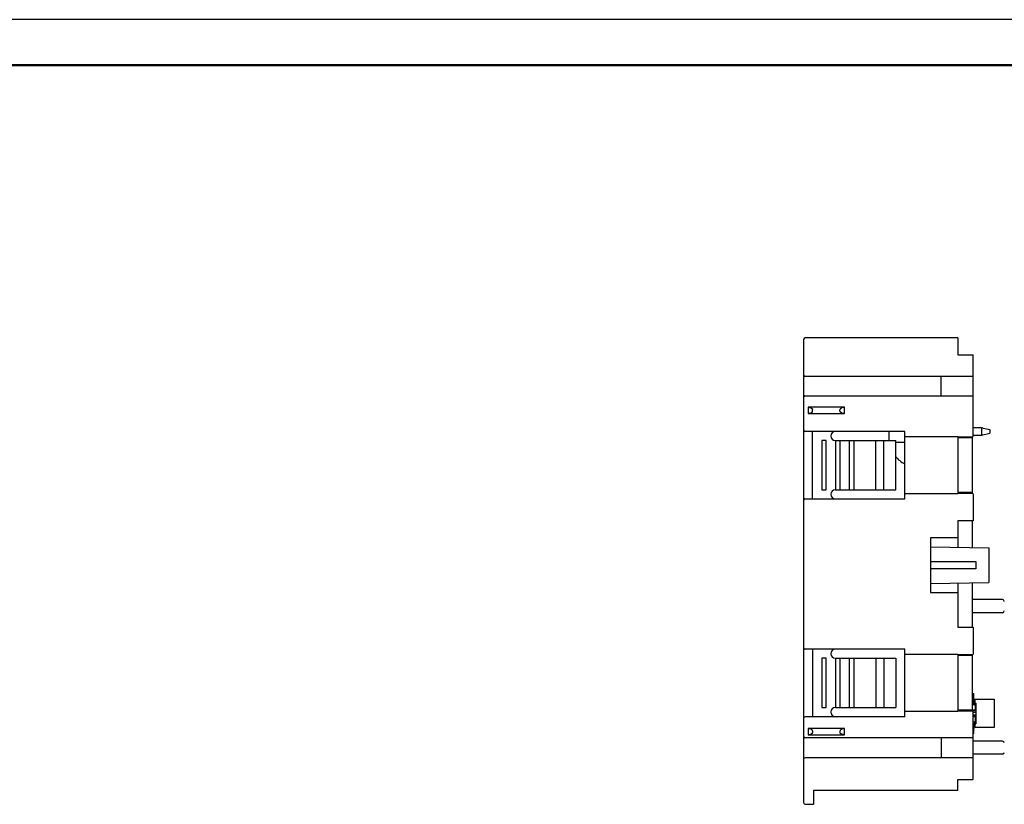
# Model space of a CAD drawing. Units: millimetres. Extents: x 2600 to 3020, y 1077 to 1374.
# Drawn here: x 2708 to 2815, y 1288 to 1374 of the extents above; entities that cross this region are included whole.
import ezdxf

# ---------------------------------------------------------------- set-up
doc = ezdxf.new("R2010")
doc.units = ezdxf.units.MM
doc.header["$LTSCALE"] = 0.5
doc.layers.add('_', color=7, linetype='Continuous')
doc.layers.add('INTFCLR_52', color=7, linetype='Continuous')
doc.layers.add('图框层', color=3, linetype='Continuous', lineweight=50)
doc.layers.add('细线层', color=4, linetype='Continuous', lineweight=25)

# ---------------------------------------------------------------- blocks, each defined once
blk = doc.blocks.new('A3')
at = {"layer": '图框层'}
blk.add_line((3014.67, 1368.81), (2624.67, 1368.81), dxfattribs=at)
at = {"layer": '细线层', "color": 4}
blk.add_line((3019.67, 1373.81), (2599.67, 1373.81), dxfattribs=at)

msp = doc.modelspace()

# ---------------------------------------------------------------- linework, layer by layer
at = {"layer": '_', "color": 7, "linetype": 'Continuous'}
for p, q in [((2793.42, 1338.76), (2793.42, 1288.06)), ((2810.32, 1338.96), (2793.62, 1338.96)), ((2810.32, 1338.96), (2810.32, 1337.11)), ((2810.32, 1337.11), (2812.02, 1337.11)), ((2812.02, 1328.16), (2812.02, 1337.11)), ((2812.02, 1334.73), (2793.62, 1334.73)), ((2808.52, 1332.59), (2808.52, 1334.73)), ((2793.62, 1332.59), (2812.02, 1332.59)), ((2793.92, 1331.36), (2793.92, 1330.66)), ((2797.92, 1331.36), (2793.92, 1331.36)), ((2797.92, 1330.66), (2797.92, 1331.36)), ((2793.92, 1330.66), (2797.92, 1330.66)), ((2794.42, 1330.92), (2794.42, 1331.1)), ((2797.42, 1330.92), (2797.42, 1331.1)), ((2804.52, 1328.71), (2793.62, 1328.71)), ((2794.42, 1321.31), (2794.42, 1328.71)), ((2804.52, 1321.31), (2804.52, 1328.71)), ((2810.32, 1328.11), (2804.52, 1328.11)), ((2810.32, 1328.11), (2812.02, 1328.16)), ((2810.32, 1328.11), (2810.32, 1321.91)), ((2811.92, 1328.01), (2810.32, 1328.01)), ((2811.92, 1321.86), (2811.92, 1328.16)), ((2795.42, 1327.71), (2795.42, 1322.31)), ((2795.92, 1327.71), (2795.42, 1327.71)), ((2795.92, 1322.31), (2795.92, 1327.71)), ((2796.92, 1327.71), (2796.92, 1322.31)), ((2796.92, 1327.71), (2803.52, 1327.71)), ((2797.42, 1327.71), (2797.42, 1322.31)), ((2798.42, 1327.71), (2798.42, 1322.31)), ((2798.92, 1327.71), (2798.92, 1322.31)), ((2801.35, 1322.31), (2801.35, 1327.71)), ((2802.22, 1322.31), (2802.22, 1327.71)), ((2803.52, 1322.31), (2803.52, 1327.71)), ((2795.42, 1322.31), (2795.92, 1322.31)), ((2796.92, 1322.31), (2803.52, 1322.31)), ((2804.52, 1321.91), (2810.32, 1321.91)), ((2811.92, 1322.01), (2810.32, 1322.01)), ((2812.02, 1321.86), (2810.32, 1321.91)), ((2812.02, 1321.86), (2812.02, 1318.91)), ((2793.62, 1321.31), (2804.52, 1321.31)), ((2812.02, 1318.91), (2810.32, 1318.91)), ((2810.32, 1318.91), (2810.32, 1316.01)), ((2811.92, 1315.98), (2811.92, 1318.91)), ((2810.32, 1317.06), (2807.32, 1317.06)), ((2807.32, 1317.06), (2807.32, 1311.06)), ((2807.32, 1316.06), (2813.72, 1315.95)), ((2813.72, 1315.95), (2813.72, 1312.17)), ((2807.32, 1314.46), (2812.32, 1314.46)), ((2812.32, 1314.46), (2812.32, 1313.66)), ((2812.32, 1313.66), (2807.32, 1313.66)), ((2807.32, 1312.06), (2813.72, 1312.17)), ((2810.32, 1312.11), (2810.32, 1307.26)), ((2811.92, 1307.26), (2811.92, 1312.14)), ((2807.32, 1311.06), (2810.32, 1311.06)), ((2815.22, 1310.28), (2811.92, 1310.28)), ((2815.22, 1308.85), (2811.92, 1308.84)), ((2810.32, 1307.26), (2812.02, 1307.26)), ((2812.02, 1307.26), (2812.02, 1304.31)), ((2804.52, 1304.86), (2793.62, 1304.86)), ((2794.42, 1304.86), (2794.42, 1297.46)), ((2804.52, 1297.46), (2804.52, 1304.86)), ((2810.32, 1304.26), (2804.52, 1304.26)), ((2810.32, 1304.26), (2812.02, 1304.31)), ((2810.32, 1304.26), (2810.32, 1298.06)), ((2811.92, 1298.01), (2811.92, 1304.31)), ((2795.92, 1303.86), (2795.42, 1303.86)), ((2795.42, 1303.86), (2795.42, 1298.46)), ((2795.92, 1298.46), (2795.92, 1303.86)), ((2796.92, 1303.86), (2803.52, 1303.86)), ((2796.92, 1303.86), (2796.92, 1298.46)), ((2797.42, 1303.86), (2797.42, 1298.46)), ((2798.42, 1303.86), (2798.42, 1298.46)), ((2798.92, 1303.86), (2798.92, 1298.46)), ((2801.35, 1303.86), (2801.35, 1298.46)), ((2802.22, 1303.86), (2802.22, 1298.46)), ((2803.52, 1303.86), (2803.52, 1298.46)), ((2811.92, 1304.16), (2810.32, 1304.16)), ((2811.92, 1300.01), (2812.08, 1300.01)), ((2811.93, 1300.01), (2811.97, 1298.94)), ((2812.12, 1298.94), (2812.08, 1300.01)), ((2811.93, 1299.86), (2811.96, 1298.94)), ((2812.17, 1298.9), (2812.32, 1298.9)), ((2812.22, 1299.36), (2814.32, 1299.36)), ((2812.22, 1298.95), (2812.22, 1299.36)), ((2812.22, 1298.95), (2812.32, 1298.95)), ((2812.28, 1298.16), (2812.28, 1298.9)), ((2812.32, 1298.95), (2812.32, 1296.68)), ((2814.32, 1299.36), (2814.32, 1296.26)), ((2795.42, 1298.46), (2795.92, 1298.46)), ((2796.92, 1298.46), (2803.52, 1298.46)), ((2804.52, 1298.06), (2810.32, 1298.06)), ((2812.28, 1298.16), (2810.32, 1298.16)), ((2812.02, 1298.01), (2810.32, 1298.06)), ((2811.92, 1298.14), (2812.28, 1298.14)), ((2812.02, 1290.56), (2812.02, 1298.01)), ((2812.02, 1297.95), (2812.32, 1297.95)), ((2812.17, 1298.75), (2812.28, 1298.75)), ((2804.52, 1297.46), (2793.62, 1297.46)), ((2812.02, 1297.67), (2812.32, 1297.67)), ((2812.28, 1297.48), (2812.02, 1297.48)), ((2812.28, 1297.46), (2812.02, 1297.46)), ((2812.08, 1295.61), (2812.12, 1296.68)), ((2812.16, 1296.88), (2812.28, 1296.88)), ((2812.17, 1296.73), (2812.32, 1296.73)), ((2812.22, 1296.68), (2812.32, 1296.68)), ((2812.22, 1296.26), (2812.22, 1296.68)), ((2812.28, 1296.73), (2812.28, 1297.47)), ((2797.92, 1296.16), (2793.92, 1296.16)), ((2793.92, 1296.16), (2793.92, 1295.46)), ((2794.42, 1295.9), (2794.42, 1295.72)), ((2797.42, 1295.9), (2797.42, 1295.72)), ((2797.92, 1295.46), (2797.92, 1296.16)), ((2812.08, 1295.61), (2812.02, 1295.61)), ((2814.32, 1296.26), (2812.22, 1296.26)), ((2812.02, 1295.16), (2793.62, 1295.16)), ((2793.92, 1295.46), (2797.92, 1295.46)), ((2808.52, 1295.16), (2808.52, 1292.96)), ((2815.22, 1294.78), (2812.02, 1294.78)), ((2812.02, 1292.96), (2793.62, 1292.96)), ((2815.22, 1293.35), (2812.02, 1293.34)), ((2810.32, 1290.56), (2812.02, 1290.56)), ((2810.32, 1289.36), (2810.32, 1290.56)), ((2810.32, 1289.36), (2794.52, 1289.36)), ((2794.52, 1289.36), (2794.52, 1287.86)), ((2793.62, 1287.86), (2794.52, 1287.86))]:
    msp.add_line(p, q, dxfattribs=at)
for centre, radius, start, end in [((2793.62, 1338.76), 0.2, 90, 180), ((2793.62, 1334.93), 0.2, 180, 270), ((2793.62, 1332.39), 0.2, 90.0001, 180), ((2793.62, 1328.91), 0.2, 180, 270), ((2796.92, 1328.21), 0.5, 90, 270), ((2796.92, 1321.81), 0.5, 90, 270), ((2793.62, 1321.11), 0.2, 90, 180), ((2815.22, 1310.08), 0.2, 0, 89.9), ((2815.22, 1309.05), 0.2, 270.1, 0), ((2793.62, 1305.06), 0.2, 179.9999, 270), ((2796.92, 1304.36), 0.5, 90, 270), ((2812.16, 1298.95), 0.2, 182.0188, 270), ((2812.17, 1298.95), 0.2, 182.0189, 270), ((2812.17, 1298.95), 0.05, 182.0189, 270.0001), ((2796.92, 1297.96), 0.5, 90, 270), ((2812.38, 1298.16), 0.1, 180.1416, 234.7105), ((2793.62, 1297.26), 0.2, 90, 180), ((2812.16, 1296.68), 0.2, 90, 134.2159), ((2812.17, 1296.68), 0.05, 90, 177.9811), ((2812.38, 1297.47), 0.1, 125.3074, 180), ((2793.62, 1295.36), 0.2, 180, 270), ((2815.22, 1294.58), 0.2, 0, 89.9), ((2815.22, 1293.55), 0.2, 270.1, 0), ((2793.62, 1292.76), 0.2, 90.0001, 180), ((2793.62, 1288.06), 0.2, 180, 270)]:
    msp.add_arc(centre, radius, start, end, dxfattribs=at)
for points, knots in [([(2793.92, 1331.36), (2793.97, 1331.35), (2794.07, 1331.33), (2794.19, 1331.3), (2794.28, 1331.26), (2794.33, 1331.23), (2794.37, 1331.2), (2794.4, 1331.17), (2794.42, 1331.14), (2794.42, 1331.11), (2794.42, 1331.1)], [0, 0, 0, 0, 0.247679, 0.495751, 0.620216, 0.745098, 0.807795, 0.871289, 0.935067, 1, 1, 1, 1]), ([(2797.92, 1331.36), (2797.87, 1331.35), (2797.78, 1331.33), (2797.66, 1331.3), (2797.57, 1331.26), (2797.5, 1331.22), (2797.46, 1331.18), (2797.43, 1331.14), (2797.42, 1331.11), (2797.42, 1331.1)], [0, 0, 0, 0, 0.248047, 0.496493, 0.621103, 0.746151, 0.871977, 0.935753, 1, 1, 1, 1]), ([(2793.92, 1330.66), (2793.97, 1330.67), (2794.07, 1330.69), (2794.19, 1330.72), (2794.28, 1330.76), (2794.34, 1330.8), (2794.39, 1330.84), (2794.42, 1330.88), (2794.42, 1330.91), (2794.42, 1330.92)], [0, 0, 0, 0, 0.248047, 0.496493, 0.621103, 0.746151, 0.871977, 0.935753, 1, 1, 1, 1]), ([(2797.42, 1330.92), (2797.42, 1330.91), (2797.43, 1330.88), (2797.46, 1330.84), (2797.5, 1330.8), (2797.57, 1330.76), (2797.66, 1330.72), (2797.78, 1330.69), (2797.87, 1330.67), (2797.92, 1330.66)], [0, 0, 0, 0, 0.064248, 0.128024, 0.25385, 0.378897, 0.503507, 0.751953, 1, 1, 1, 1]), ([(2794.42, 1295.9), (2794.42, 1295.91), (2794.42, 1295.94), (2794.39, 1295.98), (2794.34, 1296.02), (2794.28, 1296.06), (2794.19, 1296.1), (2794.07, 1296.13), (2793.97, 1296.15), (2793.92, 1296.16)], [0, 0, 0, 0, 0.064248, 0.128024, 0.25385, 0.378897, 0.503507, 0.751953, 1, 1, 1, 1]), ([(2793.92, 1295.46), (2793.97, 1295.47), (2794.07, 1295.49), (2794.19, 1295.52), (2794.28, 1295.56), (2794.34, 1295.6), (2794.39, 1295.64), (2794.42, 1295.68), (2794.42, 1295.71), (2794.42, 1295.72)], [0, 0, 0, 0, 0.248047, 0.496493, 0.621103, 0.746151, 0.871977, 0.935753, 1, 1, 1, 1]), ([(2797.92, 1296.16), (2797.87, 1296.15), (2797.78, 1296.13), (2797.66, 1296.1), (2797.57, 1296.06), (2797.5, 1296.02), (2797.46, 1295.98), (2797.43, 1295.94), (2797.42, 1295.91), (2797.42, 1295.9)], [0, 0, 0, 0, 0.248047, 0.496493, 0.621103, 0.746151, 0.871977, 0.935753, 1, 1, 1, 1]), ([(2797.92, 1295.46), (2797.87, 1295.47), (2797.78, 1295.49), (2797.66, 1295.52), (2797.57, 1295.56), (2797.52, 1295.59), (2797.47, 1295.62), (2797.45, 1295.65), (2797.43, 1295.68), (2797.42, 1295.71), (2797.42, 1295.72)], [0, 0, 0, 0, 0.247679, 0.495751, 0.620216, 0.745098, 0.807795, 0.871289, 0.935067, 1, 1, 1, 1])]:
    msp.add_open_spline(points, degree=3, knots=knots, dxfattribs=at)
at = {"layer": 'INTFCLR_52', "color": 7, "linetype": 'Continuous'}
for p, q in [((2812.92, 1329.11), (2812.02, 1329.11)), ((2812.92, 1329.11), (2813.82, 1328.91)), ((2802.82, 1327.71), (2802.82, 1328.71)), ((2812.02, 1328.31), (2812.92, 1328.31)), ((2812.92, 1329.01), (2812.92, 1328.41)), ((2812.92, 1328.31), (2813.82, 1328.51)), ((2813.82, 1328.91), (2813.82, 1328.51)), ((2804.52, 1327.51), (2803.52, 1327.51))]:
    msp.add_line(p, q, dxfattribs=at)
msp.add_arc((2805.52, 1327.46), 2.5, 216.5614, 246.401, dxfattribs=at)
for centre, start_param, end_param in [((2813.37, 1329.01), 2.356194, 3.141593), ((2813.37, 1328.41), -3.141593, -2.356194)]:
    msp.add_ellipse(centre, major_axis=(0.45, 0), ratio=0.222222, start_param=start_param, end_param=end_param, dxfattribs=at)

# ---------------------------------------------------------------- block references
msp.add_blockref('A3', (0, 0))

doc.saveas('drawing.dxf')
